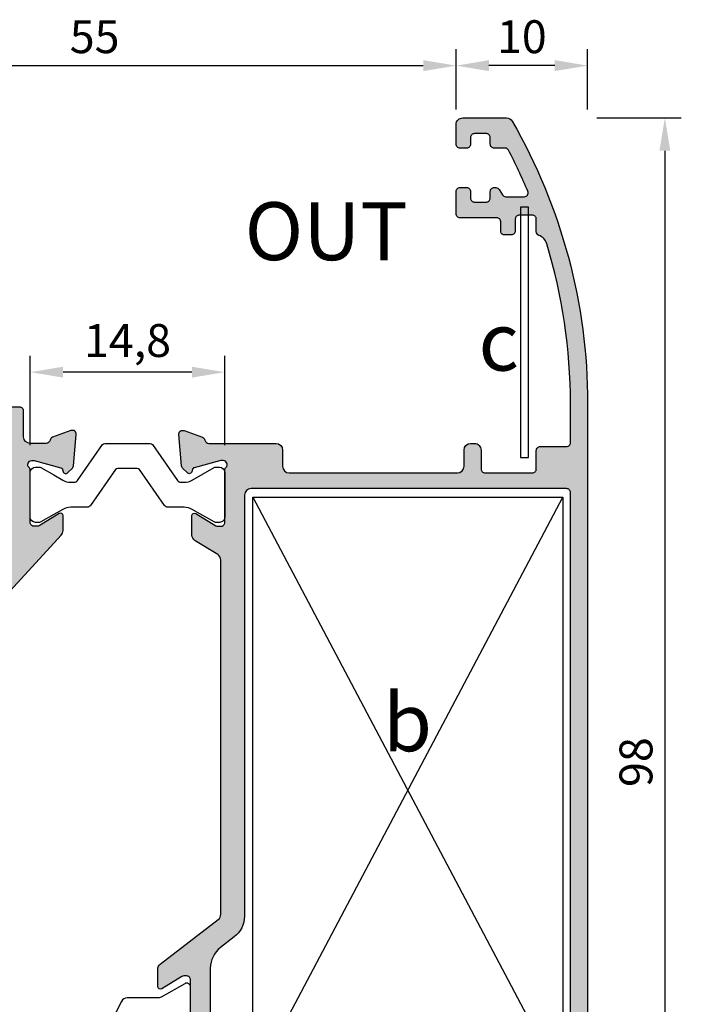
# Model space of a CAD drawing. Units: millimetres. Extents: x 6036 to 16069, y 5827 to 10043.
# Drawn here: x 6686 to 6737, y 7731 to 7806 of the extents above; entities that cross this region are included whole.
import ezdxf

# ---------------------------------------------------------------- set-up
doc = ezdxf.new("R2010")
doc.units = ezdxf.units.MM
doc.header["$PDMODE"] = 35
doc.header["$PDSIZE"] = 100
for name, color, linetype in [('Cod', 3, 'Continuous'), ('hatch', 253, 'Continuous'), ('Poliamid', 4, 'Continuous'), ('Profile', 7, 'Continuous')]:
    doc.layers.add(name, color=color, linetype=linetype)
doc.styles.add('S1', font='romanc.shx')
doc.dimstyles.new('ISO-25', dxfattribs={"dimtxt": 2.5, "dimasz": 2.5, "dimexe": 1.25, "dimexo": 0.625, "dimtad": 1, "dimdec": 0, "dimzin": 9, "dimtxsty": 'Standard', "dimcen": 2.5, "dimadec": 0, "dimazin": 0, "dimtfac": 1, "dimtdec": 0, "dimtmove": 0, "dimatfit": 3, "dimfxl": 1, "dimlwd": -1, "dimarcsym": 0})

# ---------------------------------------------------------------- blocks, each defined once
blk = doc.blocks.new('*D156')
at = {"color": 0, "lineweight": -2, "transparency": 16777216}
for p, q in [((65.71099427338686, 98), (72.13085657706418, 98)), ((70.88085657706416, 95.5), (70.88085657706415, 2.499999999999999)), ((65.6242814064899, -1.770480905515009e-16), (72.13085657706415, -2.020210826519447e-15))]:
    blk.add_line(p, q, dxfattribs=at)
at = {"color": 0, "transparency": 16777216}
for points in [[(70.4641899103975, 95.5), (71.29752324373084, 95.5), (70.88085657706418, 98)], [(70.46418991039748, 2.499999999999999), (71.29752324373082, 2.499999999999998), (70.88085657706415, -1.666114645416448e-15)]]:
    blk.add_solid(points, dxfattribs=at)
at = {"layer": 'Defpoints', "color": 0, "transparency": 16777216}
for p in [(65.08599427338686, 98), (64.9992814064899, 0), (70.88085657706415, -1.666114645416448e-15)]:
    blk.add_point(p, dxfattribs=at)
at = {"color": 0, "transparency": 16777216, "insert": (69.00585657706415, 49.00000000000001), "char_height": 2.5, "attachment_point": 5, "rotation": 90}
blk.add_mtext('98', dxfattribs=at)
blk = doc.blocks.new('*D163')
at = {"color": 0, "lineweight": -2, "transparency": 16777216}
for p, q in [((3.827021247335479e-17, 98.62499999999955), (3.199138291999472e-16, 103.2245893170611)), ((54.99923740648956, 98.625), (54.99923740648956, 103.2245893170611)), ((2.5, 101.9745893170611), (52.49923740648956, 101.9745893170611))]:
    blk.add_line(p, q, dxfattribs=at)
at = {"color": 0, "transparency": 16777216}
for points in [[(2.5, 102.3912559837278), (2.5, 101.5579226503945), (2.433734042532377e-16, 101.9745893170611)], [(52.49923740648956, 102.3912559837278), (52.49923740648956, 101.5579226503945), (54.99923740648956, 101.9745893170611)]]:
    blk.add_solid(points, dxfattribs=at)
at = {"layer": 'Defpoints', "color": 0, "transparency": 16777216}
for p in [(54.99923740648956, 101.9745893170611), (0, 97.99999999999955), (54.99923740648956, 98)]:
    blk.add_point(p, dxfattribs=at)
at = {"color": 0, "transparency": 16777216, "insert": (27.49961870324478, 103.8495893170611), "char_height": 2.5, "attachment_point": 5}
blk.add_mtext('55', dxfattribs=at)
blk = doc.blocks.new('*D164')
at = {"color": 0, "lineweight": -2, "transparency": 16777216}
for p, q in [((54.99923740648956, 98.625), (54.99923740648956, 103.2245893170611)), ((64.9992814064899, 98.625), (64.9992814064899, 103.2245893170611)), ((62.4992814064899, 101.9745893170611), (57.49923740648956, 101.9745893170611))]:
    blk.add_line(p, q, dxfattribs=at)
at = {"color": 0, "transparency": 16777216}
for points in [[(57.49923740648956, 102.3912559837278), (57.49923740648956, 101.5579226503945), (54.99923740648956, 101.9745893170611)], [(62.4992814064899, 102.3912559837278), (62.4992814064899, 101.5579226503945), (64.9992814064899, 101.9745893170611)]]:
    blk.add_solid(points, dxfattribs=at)
at = {"layer": 'Defpoints', "color": 0, "transparency": 16777216}
for p in [(54.99923740648956, 101.9745893170611), (54.99923740648956, 98), (64.9992814064899, 98)]:
    blk.add_point(p, dxfattribs=at)
at = {"color": 0, "transparency": 16777216, "insert": (59.99925940648973, 103.8495893170611), "char_height": 2.5, "attachment_point": 5}
blk.add_mtext('10', dxfattribs=at)
blk = doc.blocks.new('*D166')
at = {"color": 0, "lineweight": -2, "transparency": 16777216}
for p, q in [((22.59928161968128, 73.11401843432213), (22.59928161968128, 79.9086982507879)), ((37.39928161967691, 73.11401843432213), (37.39928161967691, 79.9086982507879)), ((34.89928161967691, 78.6586982507879), (25.09928161968128, 78.6586982507879))]:
    blk.add_line(p, q, dxfattribs=at)
at = {"color": 0, "transparency": 16777216}
for points in [[(25.09928161968128, 79.07536491745456), (25.09928161968128, 78.24203158412122), (22.59928161968128, 78.6586982507879)], [(34.89928161967691, 79.07536491745456), (34.89928161967691, 78.24203158412122), (37.39928161967691, 78.6586982507879)]]:
    blk.add_solid(points, dxfattribs=at)
at = {"layer": 'Defpoints', "color": 0, "transparency": 16777216}
for p in [(22.59928161968128, 78.6586982507879), (22.59928161968128, 72.48901843432213), (37.39928161967691, 72.48901843432213)]:
    blk.add_point(p, dxfattribs=at)
at = {"color": 0, "transparency": 16777216, "insert": (29.9992816196791, 80.74203158412122), "char_height": 2.5, "attachment_point": 5}
blk.add_mtext('14,8', dxfattribs=at)
blk = doc.blocks.new('110913-110914')
at = {"layer": 'hatch'}
h = blk.add_hatch(color=256, dxfattribs=at)
h.dxf.hatch_style = 1
edge = h.paths.add_edge_path(flags=16)
edge.add_arc((8.500038999998651, 36.40000999999756), 0.5, 270, 360, ccw=False)
edge.add_line((8.500038999998651, 35.90000999999756), (1.599999999998545, 35.90000999999756))
edge.add_arc((1.599999775877222, 36.20000977587551), 0.2999997758772379, 179.9999571956228, 270.00004280422525, ccw=False)
edge.add_line((1.299999999995634, 36.20001000000047), (1.299999999995634, 38.39771882509376))
edge.add_line((1.299999999995634, 38.39771882509376), (1.299999999995634, 47.88850322906364))
edge.add_line((1.299999999995634, 47.88850322906364), (1.299999999995634, 69.29999999999927))
edge.add_arc((1.799999999995634, 69.30000000000291), 0.5, 450, 540, ccw=False)
edge.add_line((1.799999999995634, 69.80000000000291), (20.09999999999854, 69.80000000000291))
edge.add_arc((20.09999999999854, 69.30000000000291), 0.5, 360, 450, ccw=False)
edge.add_line((20.59999999999854, 69.30000000000291), (20.59999999999854, 64.27713299932293))
edge.add_arc((20.34999999999854, 64.27713299932293), 0.25, 317.4206178115927, 359.9999999998176, ccw=False)
edge.add_line((20.53408515309275, 64.10798023875395), (10.31833593802367, 52.99040963614243))
edge.add_arc((14.00003899999865, 49.60735442472651), 4.99999999999917, 497.4206178118567, 540.0000000000169)
edge.add_line((9.000038999998651, 49.60735442472651), (9.000038999998651, 36.40000999999756))
edge = h.paths.add_edge_path()
edge.add_arc((11.30003899999429, 35.04109319972122), 0.499999999999991, 179.999999999987, 238.60252990311778, ccw=False)
edge.add_line((10.80003899999429, 35.04109319972122), (10.80003899999429, 48.90593681840255))
edge.add_arc((15.80003899999429, 48.90593681840255), 5, 497.4206178118306, 539.9999999999909, ccw=False)
edge.add_line((12.11833593802658, 52.28899202981847), (24.9459779999961, 66.24902700000166))
edge.add_arc((24.60007242217398, 66.61006565313073), 0.4999995778244871, 313.7736954253259, 360.0000397483844)
edge.add_line((25.10007199999382, 66.6100660000011), (25.10007199999382, 67.73806200000035))
edge.add_arc((24.9000720860422, 67.73806215584045), 0.199999913956223, 359.9999553549509, 481.3973836179487)
edge.add_line((24.79587799999717, 67.90877700000055), (23.27182099999482, 66.97858100000303))
edge.add_arc((23.11552904215932, 67.23465351525374), 0.3000005152556512, 269.9999919475971, 301.39749394845205, ccw=False)
edge.add_line((23.11552899999515, 66.93465300000025), (22.90003899999283, 66.93465300000025))
edge.add_arc((22.90003877587151, 67.23465277587457), 0.2999997758764421, 179.9999571953839, 270.00004280405153, ccw=False)
edge.add_line((22.6000389999972, 67.23465299999953), (22.6000389999972, 71.20465400000103))
edge.add_arc((22.30003944832424, 71.20465342330135), 0.299999551672599, 360.0001101416462, 405.7799276399446)
edge.add_arc((22.71848907608364, 71.63465287139479), 0.3000001286056068, 90.00001453144642, 225.7798951142431, ccw=False)
edge.add_line((22.71848899999895, 71.93465300000025), (22.90003900000011, 71.93465300000025))
edge.add_line((22.90003899999647, 71.93465300000025), (24.9211279999945, 71.39312900000004))
edge.add_arc((24.86943617032375, 71.2000133688125), 0.1999142122587196, 374.99941419228946, 435.01476858366425, ccw=False)
edge.add_line((25.06253899999865, 71.25175300000046), (25.10681199999817, 71.08635299999878))
edge.add_arc((25.30001049050043, 71.13806728948839), 0.2000000611732598, 194.9853090738009, 315.0000445675908)
edge.add_line((25.44143199999598, 70.9966459999996), (25.80551799999375, 71.36073200000101))
edge.add_arc((25.59347782072291, 71.57282160487375), 0.2999050485091924, 314.9933230850116, 354.9942164620663)
edge.add_line((25.89223899999706, 71.54665300000124), (26.09883899999841, 73.90855300000112))
edge.add_arc((25.80000076798024, 73.93465485155684), 0.2999759916557801, 355.0082019632358, 470.0050686196975)
edge.add_line((25.69737799999712, 74.21653099999821), (24.29746699999669, 73.70706299999802))
edge.add_arc((24.40006228560378, 73.42515134679343), 0.2999999547356884, 469.9978167969311, 529.469502309995)
edge.add_arc((23.81016740484483, 73.5348061709301), 0.3000001709309872, 270.0001136656736, 349.4696036709519, ccw=False)
edge.add_line((23.81016799999634, 73.23480600000039), (22.59999999999854, 73.23480600000039))
edge.add_arc((22.59999999999854, 73.73480600000039), 0.5, 180, 270, ccw=False)
edge.add_line((22.09999999999854, 73.73480600000039), (22.09999999999854, 75.70000000000073))
edge.add_arc((21.80000022412059, 75.70000022412569), 0.2999997758771242, 359.999957195753, 450.0000428042252)
edge.add_line((21.79999999999563, 76), (20.52274899999611, 76))
edge.add_arc((20.52274818871228, 75.70000060231541), 0.2999993976876168, 449.9998450555441, 484.9999075045236)
edge.add_line((20.35067599999456, 75.94574600000124), (19.12792699999409, 75.08956800000306))
edge.add_arc((19.30000081888647, 74.8438220088101), 0.300000818890075, 485.0000975242424, 540.0000016823084)
edge.add_line((18.99999999999636, 74.84382200000255), (18.99999999999272, 74.30000000000291))
edge.add_arc((19.29999977587431, 74.29999977588159), 0.2999997758789432, 539.999957196057, 630.0000428045727)
edge.add_line((19.29999999999563, 74), (20.59999999999491, 74))
edge.add_arc((20.60000022411987, 73.70000022412569), 0.2999997758773516, 359.9999571955576, 450.00004280422525, ccw=False)
edge.add_line((20.89999999999418, 73.70000000000073), (20.89999999999418, 71.29999999999927))
edge.add_arc((20.60000022411987, 71.29999977587795), 0.2999997758771242, 269.99995719577475, 360.0000428043338, ccw=False)
edge.add_line((20.59999999999854, 71), (16.44999999999709, 71))
edge.add_line((16.44999999999709, 71), (12.29999999999927, 71))
edge.add_line((12.29999999999563, 71), (11.99999999999272, 70.70000000000073))
edge.add_line((11.99999999999636, 70.70000000000073), (11.69999999999709, 71))
edge.add_line((11.69999999999709, 71), (1.615998999997828, 71))
edge.add_arc((1.615999036279391, 71.29999990488432), 0.2999999048810218, 173.3805888612348, 269.9999930702087, ccw=False)
edge.add_arc((3.999990382970282, 71.02334595206776), 2.699989936255278, 520.6203070084866, 533.3806261769124, ccw=False)
edge.add_line((1.452980999994907, 71.9192750000002), (2.067372999994404, 73.66591300000073))
edge.add_arc((2.539043375945766, 73.4999998995554), 0.5000001004463012, 450.0000430805424, 520.6203480606939, ccw=False)
edge.add_line((2.539042999997037, 74), (4.69999999999709, 74))
edge.add_arc((4.700000224118412, 74.29999977587795), 0.2999997758772379, 269.9999571957748, 360.0000428043772)
edge.add_line((4.999999999996362, 74.30000000000291), (4.999999999996362, 74.84382200000255))
edge.add_arc((4.699999181109888, 74.8438220088101), 0.3000008188882932, 359.9999983177785, 414.9999024759425)
edge.add_line((4.872072999998636, 75.08956800000306), (3.64932399999816, 75.94574600000487))
edge.add_arc((3.477251811280439, 75.70000060231177), 0.299999397690445, 415.0000924958624, 450.0001549448032)
edge.add_line((3.477250999996613, 76), (1.864475999998831, 76))
edge.add_arc((1.864475875947392, 75.49999919364564), 0.5000008063571084, 449.9999857848793, 520.6202907649575)
edge.add_line((1.39280499999586, 75.66591300000073), (0.2266379999928176, 72.35064900000361))
edge.add_arc((3.9999953460283, 71.0233445483318), 3.999995346029527, 520.6203259059423, 540.0000221782249)
edge.add_line((-3.637978807091713e-12, 71.02334300000075), (0, 33.49999999999636))
edge.add_arc((0.499999626459612, 33.49999962645961), 0.4999996264615705, 539.9999571957184, 630.0000428043991)
edge.add_line((0.5, 33), (0.7999999999992724, 33))
edge.add_arc((0.8000003735360224, 33.49999962645961), 0.4999996264632758, 269.9999571958095, 360.0000428043077)
edge.add_line((1.299999999995634, 33.5), (1.299999999995634, 34.30000999999902))
edge.add_arc((1.599999775877222, 34.30001022412034), 0.2999997758771242, 89.99995719577481, 180.0000428043121, ccw=False)
edge.add_line((1.599999999998545, 34.60000999999829), (5.000019999999495, 34.60000999999829))
edge.add_line((5.000019999999495, 34.60000999999829), (5.300019999998767, 34.90000999999756))
edge.add_line((5.300019999995129, 34.90000999999756), (5.600019999994402, 34.60000999999829))
edge.add_line((5.60001999999804, 34.60000999999829), (9.000038999998651, 34.60000999999829))
edge.add_arc((9.000039224119973, 34.30001022412034), 0.2999997758771242, 359.99995719560104, 450.00004280422525, ccw=False)
edge.add_line((9.300038999994285, 34.30000999999902), (9.300038999994285, 30))
edge.add_arc((7.300039061250573, 30.00000003943933), 1.999999938748261, 286.37703805375713, 359.99999887012365, ccw=False)
edge.add_arc((8.004931568728352, 27.60143190609597), 0.5000005687296831, 466.3770284231332, 539.9999892394887)
edge.add_line((7.50493099999585, 27.60143199999948), (7.50493099999585, 23.79999999999927))
edge.add_arc((7.804930775877438, 23.79999977587431), 0.2999997758771242, 539.999957195601, 630.0000428042252)
edge.add_line((7.80493099999876, 23.5), (8.504930999999488, 23.5))
edge.add_arc((8.50493122412081, 23.79999977587431), 0.2999997758772379, 269.9999571957748, 360.0000428043772)
edge.add_line((8.80493099999876, 23.79999999999927), (8.80493099999876, 26.13465300000098))
edge.add_arc((9.104930775873072, 26.1346532241223), 0.2999997758771242, 89.99995719577481, 180.0000428043555, ccw=False)
edge.add_line((9.104930999994394, 26.43465299999662), (12.01013899999452, 26.43465299999662))
edge.add_arc((12.01013894681819, 26.13465218020428), 0.3000008197942681, 370.52117513808025, 449.99998984340084, ccw=False)
edge.add_arc((12.59995384414651, 26.24406195467236), 0.2998759413582278, 190.4964838046591, 250.0099156014291)
edge.add_line((12.49743899999885, 25.96225299999787), (13.89737799999784, 25.45277499999793))
edge.add_arc((14.00000076798096, 25.73465114844294), 0.2999759916559973, 249.9949313799686, 364.9917980366992)
edge.add_line((14.2988389999955, 25.76075299999866), (14.09223899999415, 28.12265299999854))
edge.add_arc((13.79347782072728, 28.09648439512603), 0.2999050485080952, 365.0057835375595, 405.0066769145277)
edge.add_line((14.00551799999812, 28.30857399999877), (13.64143200000035, 28.67266000000018))
edge.add_arc((13.50001049049752, 28.53123871050775), 0.2000000611744898, 404.9999554323171, 525.0146909261406)
edge.add_line((13.30681199999526, 28.58295299999736), (13.26253899999574, 28.41755299999932))
edge.add_arc((13.06943617032448, 28.46929263118363), 0.1999142122595192, 284.9852314165538, 345.000585807778, ccw=False)
edge.add_line((13.12112799999886, 28.27617699999973), (11.1000389999972, 27.73465299999953))
edge.add_line((11.1000389999972, 27.73465299999953), (10.91848899999604, 27.73465299999953))
edge.add_arc((10.91848907608437, 28.03465312860499), 0.3000001286053572, 134.2201048857871, 269.99998546855363, ccw=False)
edge.add_arc((10.50003944832497, 28.46465257669843), 0.2999995516725773, 314.2200723600553, 359.9998898583538)
edge.add_line((10.80003899999429, 28.46465199999875), (10.80003899999429, 32.43465300000025))
edge.add_arc((11.10003877587587, 32.43465322412158), 0.2999997758780337, 89.99995719560098, 180.0000428041601, ccw=False)
edge.add_line((11.1000389999972, 32.73465299999953), (11.31552899999951, 32.73465299999953))
edge.add_arc((11.31552904216369, 32.4346524847424), 0.3000005152545129, 418.6025060518332, 450.0000080527503, ccw=False)
edge.add_line((11.47182099999918, 32.69072500000038), (12.9958779999979, 31.76052899999922))
edge.add_arc((13.10007208603929, 31.93124384415933), 0.1999999139572557, 238.6026163819306, 360.0000446449839)
edge.add_line((13.30007199999818, 31.93124399999942), (13.30007199999818, 33.06625576764782))
edge.add_arc((13.00007199999527, 33.06625576764418), 0.3000000000001819, 360, 418.6025299031359)
edge.add_line((13.1563635827988, 33.32232790815397), (11.03955302865506, 34.614306298874))
edge = h.paths.add_edge_path(flags=16)
edge.add_arc((38.39928140649135, 25.29999999999563), 0.5, 360, 450, ccw=False)
edge.add_line((38.89928140649135, 25.29999999999563), (38.89928140649135, 24.49999999999636))
edge.add_arc((39.39928140649135, 24.5), 0.5, 540, 630)
edge.add_line((39.39928140649135, 24), (63.39928140649499, 24))
edge.add_arc((63.39928163061995, 24.29999977587431), 0.2999997758770105, 269.9999571957748, 360.0000428043338)
edge.add_line((63.69928140649426, 24.29999999999927), (63.69928140649426, 69.5))
edge.add_arc((63.39928163061995, 69.50000022412132), 0.2999997758771242, 359.9999571955576, 450.0000428042252)
edge.add_line((63.39928140649499, 69.79999999999927), (39.39928140649499, 69.79999999999927))
edge.add_arc((39.39928140649499, 69.29999999999927), 0.5, 450, 540)
edge.add_line((38.89928140649499, 69.29999999999927), (38.89928140649135, 37.2848029948982))
edge.add_arc((36.89928140649135, 37.2848029948982), 2, 307.5685920288692, 360.00000000001626, ccw=False)
edge.add_line((38.11870292819367, 35.69955501669028), (37.07985988479777, 34.90044498330826))
edge.add_arc((38.29928140649645, 33.31519700509671), 2.000000000000818, 487.5685920288167, 539.9999999999642)
edge.add_line((36.29928140649281, 33.31519700509671), (36.29928140649281, 26.29999999999563))
edge.add_arc((36.79928140649281, 26.29999999999927), 0.5, 539.999999999974, 630)
edge.add_line((36.79928140649281, 25.79999999999563), (38.39928140649135, 25.79999999999563))
edge = h.paths.add_edge_path()
edge.add_arc((55.09911240649672, 71.5), 0.5000000000001137, 270, 360.0000000000391)
edge.add_line((55.59911240649672, 71.5), (55.59911240649672, 72.73480600000039))
edge.add_arc((56.09911240649672, 72.73480600000039), 0.5, 90, 180.000000000013, ccw=False)
edge.add_line((56.09911240649672, 73.23480600000039), (56.39911240649963, 73.23480600000039))
edge.add_arc((56.39911278003274, 72.73480637353714), 0.4999996264617979, 359.9999571956271, 450.0000428041905, ccw=False)
edge.add_line((56.89911240649235, 72.73480600000039), (56.89911240649235, 71.29999999999927))
edge.add_arc((57.19911218237394, 71.29999977587431), 0.2999997758771242, 539.9999571956662, 630.0000428042252)
edge.add_line((57.19911240649526, 71), (60.79931240649603, 71))
edge.add_arc((60.79931263061735, 71.29999977587431), 0.2999997758774653, 269.9999571958616, 360.0000428044207)
edge.add_line((61.09931240649166, 71.29999999999927), (61.09931240649166, 72.70001000000047))
edge.add_arc((61.39931218237325, 72.7000102241218), 0.2999997758784885, 89.9999571956879, 180.000042804247, ccw=False)
edge.add_line((61.39931240649457, 73.00000999999975), (63.39928140649135, 73.00000999999975))
edge.add_arc((63.3992811358039, 73.30001048761187), 0.3000004876137239, 270.000051697411, 314.9999707047493)
edge.add_arc((63.39928091888214, 73.30001027068647), 0.300000487613213, 315.0000292949744, 359.9999483023067)
edge.add_line((63.69928140649426, 73.30000999999902), (63.69928140649426, 76.28520399999616))
edge.add_arc((21.99910672268015, 76.2851793113623), 41.70017468382324, 360.0000339220259, 376.9335157667125)
edge.add_arc((60.93763408814266, 88.12999468411726), 0.9999982904064445, 377.5089534338356, 429.1981022500933)
edge.add_arc((61.39931265314226, 89.34525148782268), 0.3000002466461408, 180.0000931677858, 249.1981469104484, ccw=False)
edge.add_line((61.09931240649166, 89.34525099999883), (61.09931240649166, 90.29999999999927))
edge.add_arc((60.79931263061735, 90.3000002241206), 0.2999997758784885, 359.9999571958182, 450.0000428043121)
edge.add_line((60.79931240649603, 90.59999999999854), (59.79931240649603, 90.59999999999854))
edge.add_arc((59.79931218237471, 90.3000002241206), 0.2999997758770105, 449.9999571957748, 540.0000428043338)
edge.add_line((59.49931240649312, 90.29999999999927), (59.49931240649312, 89.39999999999782))
edge.add_arc((59.19931263061881, 89.3999997758765), 0.2999997758780337, 269.99995719560104, 360.0000428041601, ccw=False)
edge.add_line((59.19931240649385, 89.09999999999854), (58.68022040649521, 89.09999999999854))
edge.add_arc((58.68022016931718, 89.39999987610281), 0.2999998761051557, 194.4926825878156, 270.00004529733803, ccw=False)
edge.add_line((58.38976640649344, 89.32492300000013), (58.38976640649344, 90.09999999999854))
edge.add_arc((58.08976663061912, 90.10000022411987), 0.2999997758784885, 359.9999571958182, 450.0000428043121)
edge.add_line((58.08976640649416, 90.40000000000146), (55.29923740649247, 90.40000000000146))
edge.add_arc((55.29923718237114, 90.69999977587577), 0.2999997758767832, 179.9999571957096, 270.00004280422525, ccw=False)
edge.add_line((54.99923740649683, 90.69999999999709), (54.99923740649683, 92.39999999999782))
edge.add_arc((55.29923718237114, 92.40000022412278), 0.2999997758771242, 89.99995719577481, 180.0000428043555, ccw=False)
edge.add_line((55.29923740649247, 92.69999999999709), (55.79923740649247, 92.69999999999709))
edge.add_arc((55.79923763061743, 92.40000022412278), 0.2999997758770105, 359.9999571956662, 450.00004280422525, ccw=False)
edge.add_line((56.09923740649538, 92.40000000000146), (56.09923740649538, 91.90000000000146))
edge.add_arc((56.39923718236969, 91.8999997758765), 0.2999997758780337, 539.9999571958616, 630.0000428043991)
edge.add_line((56.39923740649465, 91.59999999999854), (57.29923740649247, 91.59999999999854))
edge.add_arc((57.29923763061743, 91.8999997758765), 0.2999997758774653, 269.9999571958616, 360.0000428044207)
edge.add_line((57.59923740649538, 91.90000000000146), (57.59923740649538, 92.40000000000146))
edge.add_arc((57.89923718236969, 92.40000022412278), 0.2999997758780337, 89.99995719560098, 180.0000428041601, ccw=False)
edge.add_line((57.89923740649465, 92.69999999999709), (58.02551140649302, 92.69999999999709))
edge.add_arc((58.0255109469399, 92.3999995581944), 0.3000004418054341, 390.6365718005908, 449.9999122316009, ccw=False)
edge.add_line((58.28363640649332, 92.55287699999826), (58.5239484064914, 92.14712299999883))
edge.add_arc((58.78207386605209, 92.3000004418027), 0.3000004418055698, 210.6365718004905, 269.9999122315141)
edge.add_line((58.78207340649533, 92), (60.17632040649914, 92))
edge.add_arc((60.17632025971398, 92.2999998890009), 0.2999998890017327, 270.0000280329573, 382.7574278660943)
edge.add_arc((21.99860050567804, 76.28489052793884), 41.70074883711634, 382.7574820997927, 387.4974589437264)
edge.add_arc((58.72236118030196, 95.40000008844436), 0.29999991155603, 387.4974955856032, 449.9999568000169)
edge.add_line((58.72236140649329, 95.69999999999709), (57.89923740649101, 95.69999999999709))
edge.add_arc((57.89923718236969, 95.99999977587504), 0.2999997758771242, 179.9999571956879, 270.00004280422525, ccw=False)
edge.add_line((57.59923740649538, 96), (57.59923740649538, 96.5))
edge.add_arc((57.29923763061743, 96.50000022412132), 0.2999997758780337, 359.9999571957965, 450.000042804399)
edge.add_line((57.29923740649247, 96.79999999999927), (56.39923740649101, 96.79999999999927))
edge.add_arc((56.39923718236969, 96.50000022412132), 0.2999997758770105, 449.9999571957748, 540.0000428043338)
edge.add_line((56.09923740649538, 96.5), (56.09923740649538, 96))
edge.add_arc((55.79923763061743, 95.99999977587868), 0.2999997758780337, 269.99995719560104, 360.00004280424696, ccw=False)
edge.add_line((55.79923740649247, 95.69999999999709), (55.29923740649247, 95.69999999999709))
edge.add_arc((55.29923718237114, 95.99999977587504), 0.2999997758767832, 179.9999571957096, 270.00004280422525, ccw=False)
edge.add_line((54.99923740649683, 96), (54.99923740649683, 97.5))
edge.add_arc((55.49923703295644, 97.50000037353675), 0.49999962646248, 89.99995719570529, 180.0000428043208, ccw=False)
edge.add_line((55.49923740649683, 98), (58.82566340649646, 98))
edge.add_arc((58.82566337524622, 97.49999901367846), 0.5000009863224487, 389.94530039108616, 449.9999964190457, ccw=False)
edge.add_arc((21.99918327570776, 76.28517823271977), 43.00009813079448, 360.0000343337911, 389.9451778336999, ccw=False)
edge.add_line((64.99928140649718, 76.2852039999998), (64.99928140649354, 1.5))
edge.add_arc((63.49928252710379, 1.499998879382474), 1.499998879386531, 269.99995719580954, 360.0000428043425, ccw=False)
edge.add_line((63.49928140649718, -3.637978807091713e-12), (61.29928140649645, -3.637978807091713e-12))
edge.add_arc((61.29928118237149, 0.299999775874312), 0.2999997758774653, 179.9999571955794, 270.00004280413845, ccw=False)
edge.add_line((60.99928140649718, 0.2999999999992724), (60.99928140649718, 1.799999999999272))
edge.add_arc((61.29928118237149, 1.800000224120595), 0.2999997758780337, 89.99995719560098, 180.0000428041384, ccw=False)
edge.add_line((61.29928140649645, 2.099999999998545), (61.79928140649281, 2.099999999998545))
edge.add_arc((61.79928163061777, 1.800000224120595), 0.2999997758783748, 359.99995719575304, 450.0000428043121, ccw=False)
edge.add_line((62.09928140649572, 1.799999999995634), (62.09928140649572, 1.399999999997817))
edge.add_arc((62.39928118237367, 1.399999775876495), 0.2999997758780337, 539.9999571957313, 630.0000428043991)
edge.add_line((62.39928140649863, 1.099999999998545), (63.39928140649863, 1.099999999998545))
edge.add_arc((63.39928163061995, 1.399999775876495), 0.2999997758776927, 269.9999571955142, 360.0000428041167)
edge.add_line((63.69928140649426, 1.399999999997817), (63.69928140649426, 5.799999999999272))
edge.add_arc((63.39928163061995, 5.800000224120595), 0.2999997758766695, 359.9999571956879, 450.0000428043121)
edge.add_line((63.39928140649863, 6.099999999998545), (62.39928140649863, 6.099999999998545))
edge.add_arc((62.39928118237367, 5.800000224120595), 0.2999997758774653, 449.9999571958616, 540.0000428044207)
edge.add_line((62.09928140649572, 5.799999999995634), (62.09928140649572, 5.399999999997817))
edge.add_arc((61.79928163061777, 5.399999775876495), 0.2999997758784885, 269.9999571956879, 360.00004280424696, ccw=False)
edge.add_line((61.79928140649281, 5.099999999998545), (61.29928140649281, 5.099999999998545))
edge.add_arc((61.29928118237149, 5.399999775876495), 0.2999997758770105, 179.9999571956662, 270.00004280422525, ccw=False)
edge.add_line((60.99928140649718, 5.399999999997817), (60.99928140649718, 6.94999999999709))
edge.add_arc((61.24928121972698, 6.950000186767284), 0.2499998132316948, 89.99995719580949, 180.0000428043208, ccw=False)
edge.add_arc((61.24928159326373, 7.449999813230534), 0.2499998132311263, 269.9999571957053, 360.0000428042165)
edge.add_line((61.49928140649718, 7.44999999999709), (61.49928140649718, 8.099999999998545))
edge.add_arc((61.79928118237149, 8.100000224119867), 0.2999997758780337, 89.99995719560098, 180.0000428041384, ccw=False)
edge.add_line((61.79928140649645, 8.399999999997817), (62.19928140649426, 8.399999999997817))
edge.add_arc((62.19928163061923, 8.100000224119867), 0.2999997758774653, 359.9999571955793, 450.0000428041384, ccw=False)
edge.add_line((62.49928140649718, 8.099999999998545), (62.49928140649718, 7.5))
edge.add_arc((62.79928118237149, 7.49999977587504), 0.2999997758780337, 539.9999571958399, 630.0000428043991)
edge.add_line((62.79928140649645, 7.19999999999709), (63.39928140649499, 7.19999999999709))
edge.add_arc((63.39928163061995, 7.49999977587504), 0.2999997758781474, 269.999957195601, 360.0000428042035)
edge.add_line((63.69928140649426, 7.5), (63.69928140649426, 22.29999999999927))
edge.add_arc((63.39928163061995, 22.30000022412059), 0.2999997758766695, 359.9999571956879, 450.0000428043121)
edge.add_line((63.39928140649863, 22.59999999999854), (60.24928140649718, 22.59999999999854))
edge.add_arc((60.24928121972698, 22.3500001867651), 0.2499998132315811, 449.9999571958095, 540.0000428043207)
edge.add_line((59.99928140649718, 22.34999999999854), (59.99928140649718, 22.25))
edge.add_arc((59.74928159326373, 22.24999981322981), 0.24999981323124, 269.9999571957053, 360.00004280421655, ccw=False)
edge.add_line((59.74928140649718, 22), (59.29928140649645, 22))
edge.add_arc((59.29928118237149, 21.70000022412205), 0.2999997758771242, 449.9999571957748, 540.0000428043121)
edge.add_line((58.99928140649718, 21.69999999999709), (58.99928140649718, 18.99999999999636))
edge.add_arc((58.9992816306185, 18.70000022411841), 0.2999997758778064, 359.9999571958182, 450.0000428044858, ccw=False)
edge.add_line((59.29928140649645, 18.69999999999709), (59.29928140649281, 17.99999999999636))
edge.add_arc((58.7992817800332, 17.99999962645961), 0.4999996264620253, 269.9999571958616, 360.0000428043729, ccw=False)
edge.add_line((58.79928140649645, 17.5), (55.49928140649718, 17.5))
edge.add_arc((55.49928103295679, 17.99999962645961), 0.4999996264623663, 179.9999571956922, 270.0000428042947, ccw=False)
edge.add_line((54.99928140649718, 18), (54.99928140649718, 18.70000000000073))
edge.add_arc((55.29928118237513, 18.70000022411841), 0.2999997758789432, 89.99995719577481, 180.0000428042252, ccw=False)
edge.add_line((55.29928140649645, 19), (57.19928140649426, 19))
edge.add_arc((57.19928163061923, 19.29999977587431), 0.2999997758773516, 269.9999571958616, 360.0000428043555)
edge.add_line((57.49928140649718, 19.29999999999927), (57.49928140649718, 21.69999999999709))
edge.add_arc((57.19928163061923, 21.70000022412205), 0.299999775877579, 359.9999571955793, 450.0000428041384)
edge.add_line((57.19928140649426, 22), (54.80347740649449, 22))
edge.add_arc((54.80347718237317, 22.29999977587431), 0.2999997758773516, 179.9999571955576, 270.00004280422525, ccw=False)
edge.add_line((54.50347740649886, 22.29999999999927), (54.50347740649886, 22.5))
edge.add_line((54.50347740649522, 22.5), (50.29928140649281, 22.5))
edge.add_line((50.29928140649281, 22.5), (49.99928140649354, 22.79999999999927))
edge.add_line((49.99928140649718, 22.79999999999927), (49.6992814064979, 22.5))
edge.add_line((49.69928140649426, 22.5), (47.79928140649281, 22.5))
edge.add_line((47.79928140649281, 22.5), (47.49928140649354, 22.79999999999927))
edge.add_line((47.49928140649718, 22.79999999999927), (47.1992814064979, 22.5))
edge.add_line((47.19928140649426, 22.5), (40.49508540649549, 22.5))
edge.add_line((40.49508540649549, 22.5), (40.49508540649549, 22.29999999999927))
edge.add_arc((40.19508563061754, 22.29999977587431), 0.2999997758780337, 269.99995719560104, 360.0000428041601, ccw=False)
edge.add_line((40.19508540649258, 22), (37.79928140649281, 22))
edge.add_arc((37.79928118237149, 21.70000022412205), 0.2999997758771242, 449.9999571957748, 540.0000428043121)
edge.add_line((37.49928140649718, 21.69999999999709), (37.49928140649718, 19.29999999999563))
edge.add_arc((37.79928118237149, 19.29999977587431), 0.2999997758780337, 539.9999571958399, 630.0000428043991)
edge.add_line((37.79928140649645, 19), (39.69928140649426, 19))
edge.add_arc((39.69928163061923, 18.70000022412205), 0.2999997758770105, 359.9999571956662, 450.00004280422525, ccw=False)
edge.add_line((39.99928140649718, 18.69999999999709), (39.99928140649718, 17.99999999999636))
edge.add_arc((39.49928178003393, 17.99999962645961), 0.49999962646248, 269.9999571957053, 360.0000428042687, ccw=False)
edge.add_line((39.49928140649718, 17.5), (36.29928140649645, 17.5))
edge.add_arc((36.29928118237149, 17.79999977587431), 0.2999997758774653, 179.9999571955794, 270.00004280422525, ccw=False)
edge.add_line((35.99928140649718, 17.79999999999927), (35.99928140649718, 22.19999999999709))
edge.add_arc((35.69928163061923, 22.20000022412205), 0.2999997758771242, 359.9999571955793, 450.0000428042252)
edge.add_line((35.69928140649426, 22.5), (35.09928140649572, 22.5))
edge.add_arc((35.0992811823744, 22.79999977587431), 0.2999997758781474, 179.9999571957965, 270.00004280439896, ccw=False)
edge.add_line((34.79928140649281, 22.79999999999927), (34.79928140649281, 26.13465300000098))
edge.add_arc((34.4992816306185, 26.1346532241223), 0.2999997758771242, 359.999957195601, 450.0000428042252)
edge.add_line((34.49928140649718, 26.43465299999662), (33.58899040649703, 26.43465299999662))
edge.add_arc((33.58899045967701, 26.13465218020428), 0.3000008197931313, 450.0000101567728, 529.4788248621015)
edge.add_arc((32.99917556234504, 26.24406195467236), 0.2998759413593913, 289.99008439831107, 349.5035161950949, ccw=False)
edge.add_line((33.10169040649635, 25.96225299999787), (31.70194840649492, 25.45284700000047))
edge.add_arc((31.59935303009115, 25.73475841856271), 0.2999997652929586, 175.0009817617514, 289.9978484182527, ccw=False)
edge.add_line((31.300494406496, 25.76089999999749), (31.50708140649658, 28.12265299999854))
edge.add_arc((31.8058425857671, 28.09648439512603), 0.2999050485080952, 494.9933230854723, 534.9942164624405, ccw=False)
edge.add_line((31.59380240649625, 28.30857399999877), (31.95788840649766, 28.67266000000018))
edge.add_arc((32.09930991599686, 28.53123871050775), 0.2000000611735252, 374.98530907380086, 495.0000445675908, ccw=False)
edge.add_line((32.29250840649547, 28.58295299999736), (32.33678140649499, 28.41755299999932))
edge.add_arc((32.52988423616989, 28.46929263118363), 0.1999142122594603, 194.999414192159, 255.0147685834293)
edge.add_line((32.47819240649551, 28.27617699999973), (34.49928140649718, 27.73465299999953))
edge.add_line((34.49928140649718, 27.73465299999953), (34.68083140649833, 27.73465299999953))
edge.add_arc((34.68083133041, 28.03465312860499), 0.3000001286050161, 270.00001453162, 405.7798951143827)
edge.add_arc((35.09928095816576, 28.46465257669843), 0.2999995516735725, 180.0001101420804, 225.779927640372, ccw=False)
edge.add_line((34.79928140649281, 28.46465199999875), (34.79928140649281, 32.43465300000025))
edge.add_arc((34.4992816306185, 32.43465322412158), 0.2999997758762147, 359.9999571956879, 450.000042804399)
edge.add_line((34.49928140649718, 32.73465299999953), (34.28379140649486, 32.73465299999953))
edge.add_arc((34.28379136433068, 32.4346524847424), 0.3000005152549677, 449.9999919474234, 481.3974939483151)
edge.add_line((34.12749940649519, 32.69072500000038), (32.60347540649673, 31.76054899999872))
edge.add_arc((32.4992813204517, 31.93126384415882), 0.1999999139566735, 179.9999553550813, 301.39738361817115, ccw=False)
edge.add_line((32.29928140649281, 31.93126399999892), (32.29928140649281, 33.24781425437686))
edge.add_arc((32.79928140649645, 33.24781425437322), 0.5, 127.56859202894029, 180.0000000000391, ccw=False)
edge.add_line((32.49442602607087, 33.64412624892429), (36.9041367869213, 37.03621144958015))
edge.add_arc((36.59928140649572, 37.43252344413122), 0.5000000000000123, 307.5685920289324, 360.0000000000782)
edge.add_line((37.09928140649572, 37.43252344413486), (37.09928140649572, 64.36228525569459))
edge.add_arc((36.59928140649572, 64.36228525569459), 0.4999999999990905, 359.9999999998567, 418.6025534243085)
edge.add_line((36.85976720262988, 64.78907226347656), (35.13879561036447, 65.83945254018909))
edge.add_arc((35.39928140649863, 66.26623954797105), 0.5000000000006979, 180.0000000000651, 238.6025534244171, ccw=False)
edge.add_line((34.89928140649499, 66.26623954797105), (34.89928140649135, 67.73804200000086))
edge.add_arc((35.0992810398493, 67.73804165584079), 0.1999996333564246, 418.6024731420063, 539.9999014051239, ccw=False)
edge.add_line((35.20347540649527, 67.90875600000072), (36.72749940649373, 66.97858100000303))
edge.add_arc((36.88379136433286, 67.23465351525374), 0.3000005152546922, 238.6025060516397, 270.0000080525766)
edge.add_line((36.8837914064934, 66.93465300000025), (37.09928140649208, 66.93465300000025))
edge.add_arc((37.09928163061704, 67.2346527758782), 0.2999997758783748, 269.999957195601, 360.000042804247)
edge.add_line((37.39928140649499, 67.23465299999953), (37.39928140649499, 71.20465399999739))
edge.add_arc((37.69928095817158, 71.20465342329771), 0.2999995516744179, 494.22007235972217, 539.999889857963, ccw=False)
edge.add_arc((37.28083133040855, 71.63465287139479), 0.3000001286056068, 314.2201048857568, 449.9999854685536)
edge.add_line((37.28083140649687, 71.93465300000025), (37.09928140649572, 71.93465300000025))
edge.add_line((37.09928140649572, 71.93465300000025), (35.07819240649769, 71.39312900000004))
edge.add_arc((35.12988423617207, 71.2000133688125), 0.1999142122592842, 464.9852314165622, 525.0005858078096)
edge.add_line((34.93678140649718, 71.25175300000046), (34.89250840649765, 71.08635299999878))
edge.add_arc((34.6993099159954, 71.13806728948839), 0.2000000611742853, 224.9999554323401, 345.01469092610915, ccw=False)
edge.add_line((34.5578884064962, 70.9966459999996), (34.19380240649843, 71.36073199999737))
edge.add_arc((34.40584258576928, 71.57282160487375), 0.299905048510157, 185.0057835379187, 225.0066769149269, ccw=False)
edge.add_line((34.10708140649513, 71.54665300000124), (33.90048140649742, 73.90855300000112))
edge.add_arc((34.19931963851559, 73.93465485155684), 0.2999759916557999, 69.9949313802876, 184.9917980368074, ccw=False)
edge.add_line((34.30194240649507, 74.21653099999821), (35.70185340649186, 73.70706299999802))
edge.add_arc((35.59925812088841, 73.42515134678979), 0.299999954738796, 370.5304976904222, 430.00218320346977, ccw=False)
edge.add_arc((36.18915350164752, 73.53480677244079), 0.3000007724389261, 190.5304918218417, 269.9999818273066)
edge.add_line((36.18915340649255, 73.23480600000039), (41.2991124064938, 73.23480600000039))
edge.add_arc((41.2991124064938, 72.73480600000039), 0.5000000000001137, 360.000000000013, 450, ccw=False)
edge.add_line((41.7991124064938, 72.73480600000039), (41.7991124064938, 71.5))
edge.add_arc((42.2991124064938, 71.5), 0.5, 180.000000000013, 270)
edge.add_line((42.2991124064938, 71), (55.09911240649308, 71))
for p, q in [((39.54572801590166, 69.1535533905926), (63.11141350649632, 24.58786790000067)), ((39.54572801590166, 24.58786790000067), (63.11141350649632, 69.1535533905926))]:
    blk.add_line(p, q)
for points in [[(60.49911240649817, 91.21503385285905), (59.89911240649599, 91.21503385285905), (59.89911240649599, 72.16503385285978), (60.49911240649817, 72.16503385285978)], [(39.54572801590166, 69.1535533905926), (63.11141350649632, 69.1535533905926), (63.11141350649632, 24.58786790000067), (39.54572801590166, 24.58786790000067)]]:
    blk.add_lwpolyline(points, close=True)
at = {"layer": 'Poliamid'}
blk.add_lwpolyline([(29.25634461968002, 71.33465307300503, 0.2446981189526102), (29.09251361967836, 71.24936907301162), (27.17619461967843, 68.5125800730093, -0.2446985891480837), (26.93044861967792, 68.38465307300794), (25.68062861968065, 68.38465307300794, 0.131652442963241), (25.08062861967846, 68.22388407300605), (24.39928161967691, 67.83050807300606), (23.41596161967755, 67.26278807300696, -0.1316527003246493), (23.31096161967798, 67.23465307300648), (22.9992816196791, 67.23465307300648, -0.414213562373095), (22.59928161967764, 67.63465307300794), (22.59928161968128, 71.0346530730094, -0.414213562373095), (22.9992816196791, 71.43465307301085), (23.31096161967798, 71.43465307301085, -0.1316520947720135), (23.41596161967755, 71.40651907301071), (24.39928161967691, 70.83879907301161), (25.08062861967846, 70.44542307301163, 0.131652548935108), (25.68062861968065, 70.2846530730094), (25.94137161967956, 70.2846530730094, 0.2446980825474661), (26.18711661967973, 70.41258007301076), (28.10294361967681, 73.1493490730063, -0.2447297028905692), (28.26678761967923, 73.23465307300648), (31.73129561967653, 73.23465307300648, -0.2446981189526102), (31.89512661968183, 73.1493690730058), (33.81144561967812, 70.41258007301076, 0.2446985891480837), (34.05719161967863, 70.2846530730094), (34.31793461967754, 70.2846530730094, 0.131652548935108), (34.91793461967609, 70.44542307301163), (36.58260161968064, 71.40651907301071), (36.63133261967596, 71.43465307301085), (36.9992816196791, 71.43465307301085, -0.414213562373095), (37.39928161967691, 71.0346530730094), (37.39928161967691, 67.63465307300794, -0.414213562373095), (36.9992816196791, 67.23465307300648), (36.68760161967657, 67.23465307300648, -0.1316527003246493), (36.58260161968064, 67.26278807300696), (34.91793461967609, 68.22388407300605, 0.131652442963241), (34.31793461967754, 68.38465307300794), (33.06811461968027, 68.38465307300794, -0.2446985891480837), (32.82236861967976, 68.5125800730093), (30.90604861967586, 71.24936907301162, 0.2446973590483216), (30.74221861967817, 71.3346530730123)], format="xyb", close=True, dxfattribs=at)
at = {"layer": 'Poliamid', "ltscale": 3}
blk.add_lwpolyline([(34.79928140649281, 28.46465199999875), (34.79928140649281, 31.88529334406849, 0.5773502685883527), (34.34928140695774, 32.14510096546655), (32.5653800665641, 31.11516505062536, -0.1316524971350001), (32.41538006702831, 31.0749726720278), (29.98403382147808, 31.0749726720278, 0.2840790438404124), (29.53682022597786, 30.79857946977791), (28.36321342823067, 28.45136587428351, -0.2840790438399727)], format="xyb", dxfattribs=at)
at = {"layer": 'Profile'}
for points in [[(34.79928140649281, 28.46465199999875), (34.79928140649281, 32.43465299999662, 0.4142140000003124), (34.49928140649718, 32.73465299999953), (34.28379140649486, 32.73465299999953, 0.1378609999999768), (34.12749940649519, 32.69072500000038), (32.60347540649673, 31.76054899999872, -0.5855090000006131), (32.29928140649281, 31.93126399999892), (32.29928140649645, 33.24781425437322, -0.2328517585425449), (32.49442602607087, 33.64412624892429), (36.9041367869213, 37.03621144958015, 0.2328517585427446), (37.09928140649572, 37.43252344413486), (37.09928140649572, 64.36228525569095, 0.2614244792393707), (36.85976720262988, 64.78907226347656), (35.13879561036447, 65.83945254018909, -0.2614244792391552), (34.89928140649499, 66.26623954797105), (34.89928140649135, 67.73804200000086, -0.5855090000003135), (35.20347540649527, 67.90875600000072), (36.72749940649373, 66.9785809999994, 0.1378610000002105), (36.8837914064934, 66.93465300000025), (37.09928140649572, 66.93465300000025, 0.4142140000000074), (37.39928140649499, 67.23465299999953), (37.39928140649499, 71.20465400000103, -0.2024520000001698), (37.49005640649557, 71.41965300000084, 0.6731120000000718), (37.28083140649687, 71.93465300000025), (37.09928140649572, 71.93465300000025), (35.07819240649405, 71.39312900000004, 0.2680209999997345), (34.93678140649718, 71.25175300000046), (34.89250840649765, 71.08635299999878, -0.5774359999998997), (34.5578884064962, 70.9966459999996), (34.1938024064948, 71.36073200000101, -0.1763310000000716), (34.10708140649513, 71.54665300000124), (33.90048140649742, 73.90855300000112, -0.5486009999998497), (34.30194240649507, 74.21653099999821), (35.70185340649186, 73.70706300000165, -0.2654799999998708), (35.89420540649735, 73.47997899999973, 0.3613510000000414), (36.18915340649255, 73.23480600000039), (41.2991124064938, 73.23480600000039, -0.4142135623729871), (41.7991124064938, 72.73480600000039), (41.7991124064938, 71.5, 0.4142135623729873), (42.2991124064938, 71), (55.09911240649672, 71, 0.4142135623732053), (55.59911240649672, 71.5), (55.59911240649672, 72.73480600000039, -0.4142135623732053), (56.09911240649672, 73.23480600000039), (56.39911240649599, 73.23480600000039, -0.4142139999997659), (56.89911240649235, 72.73480600000039), (56.89911240649235, 71.29999999999927, 0.4142140000000548), (57.19911240649526, 71), (60.79931240649603, 71, 0.4142139999999991), (61.09931240649166, 71.29999999999927), (61.09931240649166, 72.70001000000047, -0.4142140000000324), (61.39931240649457, 73.00000999999975), (63.39928140649135, 73.00000999999975, 0.1989120000000142), (63.61141340649192, 73.08787799999845, 0.1989119999998759), (63.69928140649426, 73.30000999999902), (63.69928140649426, 76.28520399999616, 0.07402099999998864), (61.89130240649683, 88.43084900000031, 0.2294400000000989), (61.29277140649356, 89.06480699999884, -0.3114560000000561), (61.09931240649166, 89.34525099999883), (61.0993124064953, 90.29999999999927, 0.4142139999997883), (60.79931240649603, 90.59999999999854), (59.79931240649603, 90.59999999999854, 0.4142140000000048), (59.49931240649312, 90.29999999999927), (59.49931240649312, 89.39999999999782, -0.4142140000000548), (59.19931240649385, 89.09999999999854), (58.68022040649521, 89.09999999999854, -0.3419249999997393), (58.38976640649344, 89.32492300000013), (58.38976640649344, 90.09999999999854, 0.414213999999755), (58.08976640649416, 90.40000000000146), (55.29923740649247, 90.40000000000146, -0.4142140000000269), (54.99923740649683, 90.69999999999709), (54.99923740649683, 92.39999999999782, -0.4142140000003154), (55.29923740649247, 92.69999999999709), (55.79923740649247, 92.69999999999709, -0.4142140000000268), (56.09923740649538, 92.40000000000146), (56.09923740649538, 91.89999999999782, 0.4142139999997606), (56.39923740649465, 91.59999999999854), (57.29923740649247, 91.59999999999854, 0.4142140000000381), (57.59923740649538, 91.90000000000146), (57.59923740649538, 92.39999999999782, -0.4142139999999991), (57.89923740649465, 92.69999999999709), (58.02551140649302, 92.69999999999709, -0.2649739999999949), (58.28363640649332, 92.55287699999826), (58.52394840649504, 92.14712299999883, 0.2649740000000274), (58.78207340649533, 92), (60.17632040649551, 92, 0.5359560000004061), (60.45296540648997, 92.41604900001767, 0.0206849999999019), (58.98847040649707, 95.53851299999951, 0.2796869999998801), (58.72236140649329, 95.69999999999709), (57.89923740649101, 95.69999999999709, -0.4142139999997606), (57.59923740649538, 96), (57.59923740649538, 96.5, 0.4142140000000268), (57.29923740649247, 96.79999999999927), (56.39923740649101, 96.79999999999927, 0.4142140000000048), (56.09923740649538, 96.5), (56.09923740649538, 96, -0.4142140000000657), (55.79923740649247, 95.69999999999709), (55.29923740649247, 95.70000000000073, -0.4142140000000269), (54.99923740649683, 96), (54.99923740649683, 97.5, -0.4142140000003154), (55.49923740649683, 98), (58.82566340649646, 98, -0.2682049999999654), (59.25891540649172, 97.74958600000537, -0.1314089999999439), (64.99928140649718, 76.2852039999998), (64.9992814064899, 1.5, -0.4142139999997574)], [(12.11833593802658, 52.28899202981847), (24.9459779999961, 66.24902699999802, 0.2044809999998553), (25.10007199999382, 66.6100660000011), (25.10007199999382, 67.73806200000035, 0.5855089999996425), (24.79587799999717, 67.90877700000055), (23.27182099999482, 66.9785809999994, -0.1378609999998587), (23.11552899999515, 66.93465300000025), (22.90003899999283, 66.93465300000025, -0.414214000000368), (22.6000389999972, 67.23465299999953), (22.6000389999972, 71.20465400000103, 0.2024520000002755), (22.50926399999662, 71.41965300000084, -0.6731120000003347), (22.71848899999895, 71.93465300000025), (22.90003899999647, 71.93465300000025), (24.9211279999945, 71.39312900000004, -0.2680209999999854), (25.06253899999865, 71.25175300000046), (25.10681199999817, 71.08635299999878, 0.5774360000000176), (25.44143199999598, 70.9966459999996), (25.80551799999375, 71.36073200000101, 0.1763310000003634), (25.89223899999706, 71.54665300000124), (26.09883899999841, 73.90855300000112, 0.5486009999992738), (25.69737799999712, 74.21653099999821), (24.29746699999669, 73.70706300000165, 0.265479999999942), (24.10511499999848, 73.47997899999973, -0.3613509999993896), (23.81016799999634, 73.23480600000039), (22.59999999999854, 73.23480600000039, -0.414213562373095), (22.09999999999854, 73.73480600000039), (22.09999999999854, 75.70000000000073, 0.414213999999591), (21.79999999999563, 76), (20.52274899999611, 76, 0.1539150000000186)]]:
    blk.add_lwpolyline(points, format="xyb", dxfattribs=at)
blk.add_lwpolyline([(38.39928140649135, 25.79999999999563, -0.4142135623731067), (38.89928140649135, 25.29999999999563), (38.89928140649135, 24.5, 0.4142135623731122), (39.39928140649135, 24), (63.39928140649863, 24, 0.414214000000035), (63.69928140649426, 24.29999999999927), (63.69928140649426, 69.5, 0.4142140000002849), (63.39928140649499, 69.79999999999927), (39.39928140649499, 69.79999999999927, 0.4142135623730833), (38.89928140649499, 69.29999999999927), (38.89928140649135, 37.2848029948982, -0.2328517585427356), (38.11870292819367, 35.69955501669028), (37.07985988479777, 34.90044498330826, 0.2328517585427449), (36.29928140649281, 33.31519700509671), (36.29928140649281, 26.29999999999927, 0.4142135623731244), (36.79928140649281, 25.79999999999563)], format="xyb", close=True, dxfattribs=at)
at = {"layer": 'Cod', "style": 'S1'}
for s, p in [('OUT', (38.90974029092558, 87.17696630451974)), ('c', (56.70270797877038, 78.77775963728709)), ('b', (49.44495901382015, 49.82850889709152))]:
    blk.add_text(s, height=4.409999999999998, dxfattribs=at).set_placement(p)
for base, p1, p2, picture, middle in [((54.99923740648956, 101.9745893170611), (0, 97.99999999999955), (54.99923740648956, 98), '*D163', (27.49961870324478, 103.8495893170611)), ((22.59928161968128, 78.6586982507879), (37.39928161967691, 72.48901843432213), (22.59928161968128, 72.48901843432213), '*D166', (29.9992816196791, 80.74203158412122))]:
    dim = blk.add_linear_dim(base=base, p1=p1, p2=p2, dimstyle='ISO-25')
    dim.commit()
    dim.dimension.update_dxf_attribs({"geometry": picture, "text_midpoint": middle})
for base, p1, p2, angle, picture, middle in [((54.99923740648956, 101.9745893170611), (64.9992814064899, 98), (54.99923740648956, 98), 180, '*D164', (59.99925940648973, 103.8495893170611)), ((70.88085657706415, -1.666114645416448e-15), (65.08599427338686, 98), (64.9992814064899, 0), 90, '*D156', (69.00585657706415, 49.00000000000001))]:
    dim = blk.add_linear_dim(base=base, p1=p1, p2=p2, angle=angle, dimstyle='ISO-25')
    dim.commit()
    dim.dimension.update_dxf_attribs({"geometry": picture, "text_midpoint": middle})

msp = doc.modelspace()

# ---------------------------------------------------------------- block references
msp.add_blockref('110913-110914', (6664.579764912876, 7700.841621307754))

doc.saveas('drawing.dxf')
